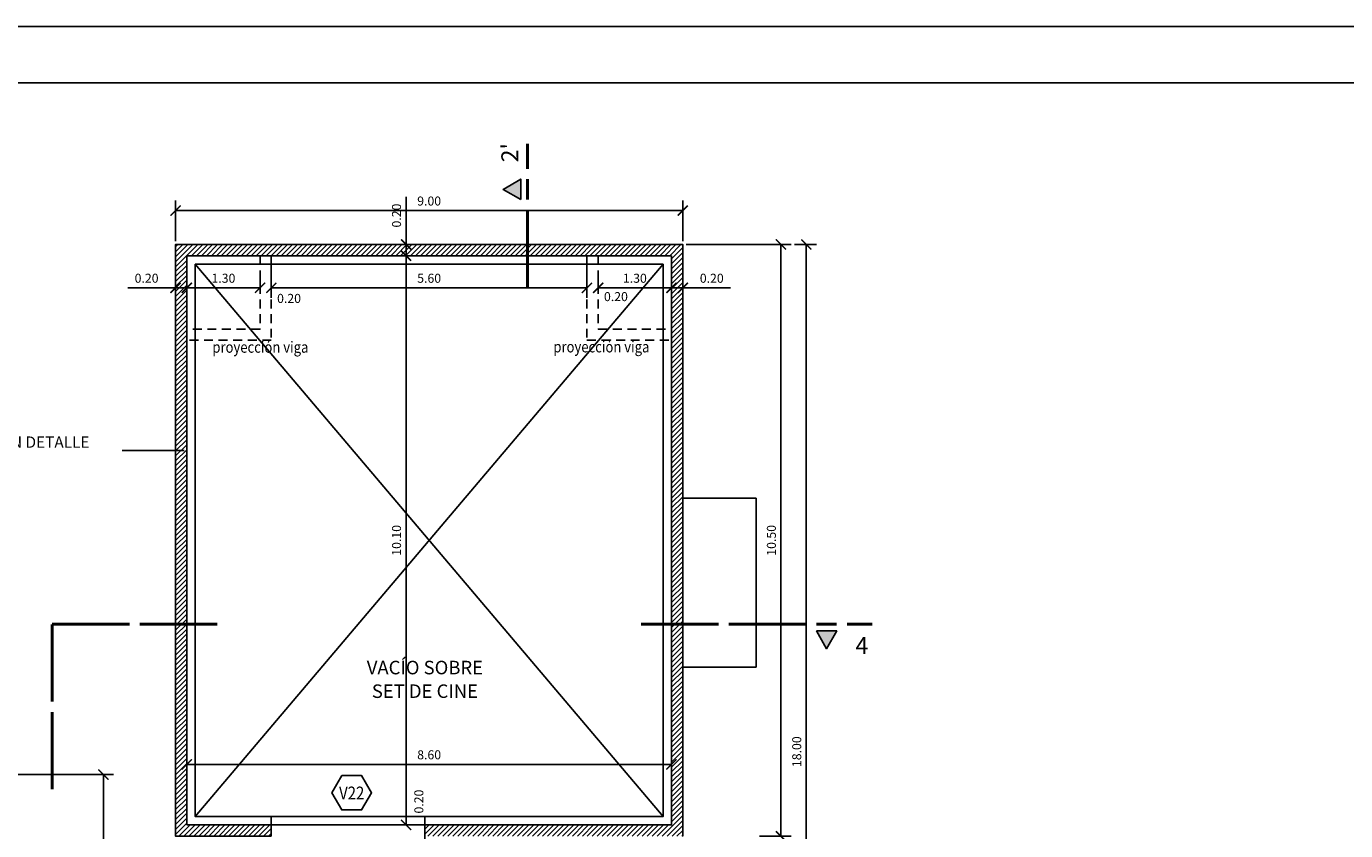
# Model space of a CAD drawing. Units: feet. Extents: x 258 to 435, y 96 to 262.
# Drawn here: x 376 to 399, y 135 to 149 of the extents above; entities that cross this region are included whole.
import ezdxf
from ezdxf.enums import TextEntityAlignment as Align

# ---------------------------------------------------------------- set-up
doc = ezdxf.new("R2010")
doc.units = ezdxf.units.FT
doc.header["$MEASUREMENT"] = 0
doc.linetypes.add('HIDDEN2', pattern=[4.7625, 3.175, -1.5875])
doc.layers.get('0').update_dxf_attribs({"linetype": 'CONTINUOUS'})
doc.layers.get('DEFPOINTS').update_dxf_attribs({"linetype": 'CONTINUOUS'})
for name, color, linetype in [('CARPINTERÍA', 4, 'CONTINUOUS'), ('CARÁTULA', 22, 'CONTINUOUS'), ('COTAS', 6, 'CONTINUOUS'), ('MUROS', 1, 'CONTINUOUS'), ('NOMBRES', 142, 'CONTINUOUS'), ('PROYECCIÓN', 30, 'HIDDEN2'), ('TEXTOS', 5, 'CONTINUOUS'), ('TRAMAS', 8, 'CONTINUOUS'), ('VISTAS', 5, 'CONTINUOUS'), ('VISTAS2', 6, 'CONTINUOUS')]:
    doc.layers.add(name, color=color, linetype=linetype)
doc.styles.add('CARO', font='simplex.shx', dxfattribs={"height": 0.2})
doc.styles.add('COTA', font='simplex.shx', dxfattribs={"height": 0.16})
doc.dimstyles.new('CARO', dxfattribs={"dimtxt": 0.12, "dimasz": 0.18, "dimexe": 0.18, "dimexo": 0.06, "dimgap": 0.09, "dimtad": 1, "dimzin": 0, "dimdsep": 46, "dimtxsty": 'COTA', "dimblk1": 'ARCHTICK', "dimblk2": 'ARCHTICK', "dimsah": 1, "dimcen": 0.09, "dimclrt": 5, "dimaunit": 1, "dimadec": 0, "dimazin": 0, "dimtfac": 1, "dimtofl": 0, "dimtmove": 0, "dimatfit": 3, "dimldrblk": 'ARCHTICK', "dimfxl": 0, "dimtolj": 1, "dimtzin": 0, "dimarcsym": 0})

# ---------------------------------------------------------------- blocks, each defined once
blk = doc.blocks.new('_ARCHTICK')
at = {"color": 0, "linetype": 'ByBlock', "ltscale": 0.03, "const_width": 0.15}
blk.add_lwpolyline([(-0.5, -0.5), (0.5, 0.5)], dxfattribs=at)
blk = doc.blocks.new('*D145')
at = {"color": 0, "linetype": 'ByBlock', "ltscale": 0.05}
for p, q in [((380.479, 145.605), (380.479, 146.452)), ((380.449, 145.605), (380.299, 145.605)), ((380.479, 145.405), (380.479, 145.605)), ((380.449, 145.405), (380.299, 145.405))]:
    blk.add_line(p, q, dxfattribs=at)
at = {"layer": 'DEFPOINTS', "color": 0, "linetype": 'ByBlock', "ltscale": 0.05}
for p in [(380.479, 145.605), (380.509, 145.605), (380.509, 145.405)]:
    blk.add_point(p, dxfattribs=at)
at = {"color": 0, "linetype": 'ByBlock', "ltscale": 0.05, "xscale": 0.18, "yscale": 0.18, "zscale": 0.18}
for p, rotation in [((380.479, 145.605), 90), ((380.479, 145.405), 270)]:
    blk.add_blockref('_ARCHTICK', p, dxfattribs=dict(at, rotation=rotation))
at = {"color": 5, "linetype": 'ByBlock', "ltscale": 0.05, "insert": (380.309, 146.118), "char_height": 0.16, "attachment_point": 5, "rotation": 90, "style": 'COTA'}
blk.add_mtext('\\A1;0.20', dxfattribs=at)
blk = doc.blocks.new('*D142')
at = {"color": 0, "linetype": 'ByBlock', "ltscale": 0.05}
for p, q in [((380.158, 145.345), (380.158, 144.656)), ((385.758, 145.345), (385.758, 144.656)), ((385.758, 144.836), (380.158, 144.836))]:
    blk.add_line(p, q, dxfattribs=at)
at = {"layer": 'DEFPOINTS', "color": 0, "linetype": 'ByBlock', "ltscale": 0.05}
for p in [(380.158, 145.405), (385.758, 145.405), (380.158, 144.836)]:
    blk.add_point(p, dxfattribs=at)
at = {"color": 0, "linetype": 'ByBlock', "ltscale": 0.05, "xscale": 0.18, "yscale": 0.18, "zscale": 0.18, "rotation": 180}
blk.add_blockref('_ARCHTICK', (380.158, 144.836), dxfattribs=at)
at = {"color": 0, "linetype": 'ByBlock', "ltscale": 0.05, "xscale": 0.18, "yscale": 0.18, "zscale": 0.18}
blk.add_blockref('_ARCHTICK', (385.758, 144.836), dxfattribs=at)
at = {"color": 5, "linetype": 'ByBlock', "ltscale": 0.05, "insert": (382.958, 145.006), "char_height": 0.16, "attachment_point": 5, "style": 'COTA'}
blk.add_mtext('\\A1;5.60', dxfattribs=at)
blk = doc.blocks.new('*D138')
at = {"color": 0, "linetype": 'ByBlock', "ltscale": 0.05}
for p, q in [((380.44, 145.405), (380.299, 145.405)), ((380.479, 135.305), (380.479, 145.405)), ((380.44, 135.305), (380.299, 135.305))]:
    blk.add_line(p, q, dxfattribs=at)
at = {"layer": 'DEFPOINTS', "color": 0, "linetype": 'ByBlock', "ltscale": 0.05}
for p in [(380.479, 145.405), (380.5, 145.405), (380.5, 135.305)]:
    blk.add_point(p, dxfattribs=at)
at = {"color": 0, "linetype": 'ByBlock', "ltscale": 0.05, "xscale": 0.18, "yscale": 0.18, "zscale": 0.18}
for p, rotation in [((380.479, 145.405), 90), ((380.479, 135.305), 270)]:
    blk.add_blockref('_ARCHTICK', p, dxfattribs=dict(at, rotation=rotation))
at = {"color": 5, "linetype": 'ByBlock', "ltscale": 0.05, "insert": (380.309, 140.355), "char_height": 0.16, "attachment_point": 5, "rotation": 90, "style": 'COTA'}
blk.add_mtext('\\A1;10.10', dxfattribs=at)
blk = doc.blocks.new('*D141')
at = {"color": 0, "linetype": 'ByBlock', "ltscale": 0.05}
for p, q in [((389.44, 145.605), (389.83, 145.605)), ((389.65, 127.605), (389.65, 145.605)), ((389.44, 127.605), (389.83, 127.605))]:
    blk.add_line(p, q, dxfattribs=at)
at = {"layer": 'DEFPOINTS', "color": 0, "linetype": 'ByBlock', "ltscale": 0.05}
for p in [(389.38, 145.605), (389.65, 145.605), (389.38, 127.605)]:
    blk.add_point(p, dxfattribs=at)
at = {"color": 0, "linetype": 'ByBlock', "ltscale": 0.05, "xscale": 0.18, "yscale": 0.18, "zscale": 0.18}
for p, rotation in [((389.65, 145.605), 90), ((389.65, 127.605), 270)]:
    blk.add_blockref('_ARCHTICK', p, dxfattribs=dict(at, rotation=rotation))
at = {"color": 5, "linetype": 'ByBlock', "ltscale": 0.05, "insert": (389.48, 136.605), "char_height": 0.16, "attachment_point": 5, "rotation": 90, "style": 'COTA'}
blk.add_mtext('\\A1;18.00', dxfattribs=at)
blk = doc.blocks.new('*D140')
at = {"color": 0, "linetype": 'ByBlock', "ltscale": 0.05}
for p, q in [((387.518, 145.605), (389.38, 145.605)), ((389.2, 135.105), (389.2, 145.605)), ((388.818, 135.105), (389.38, 135.105))]:
    blk.add_line(p, q, dxfattribs=at)
at = {"layer": 'DEFPOINTS', "color": 0, "linetype": 'ByBlock', "ltscale": 0.05}
for p in [(387.458, 145.605), (389.2, 145.605), (388.758, 135.105)]:
    blk.add_point(p, dxfattribs=at)
at = {"color": 0, "linetype": 'ByBlock', "ltscale": 0.05, "xscale": 0.18, "yscale": 0.18, "zscale": 0.18}
for p, rotation in [((389.2, 145.605), 90), ((389.2, 135.105), 270)]:
    blk.add_blockref('_ARCHTICK', p, dxfattribs=dict(at, rotation=rotation))
at = {"color": 5, "linetype": 'ByBlock', "ltscale": 0.05, "insert": (389.03, 140.355), "char_height": 0.16, "attachment_point": 5, "rotation": 90, "style": 'COTA'}
blk.add_mtext('\\A1;10.50', dxfattribs=at)
blk = doc.blocks.new('*D144')
at = {"color": 0, "linetype": 'ByBlock', "ltscale": 0.05}
for p, q in [((387.258, 144.896), (387.258, 145.016)), ((387.458, 144.896), (387.458, 145.016)), ((387.258, 144.836), (387.458, 144.836)), ((387.458, 144.836), (388.306, 144.836))]:
    blk.add_line(p, q, dxfattribs=at)
at = {"layer": 'DEFPOINTS', "color": 0, "linetype": 'ByBlock', "ltscale": 0.05}
for p in [(387.258, 144.836), (387.458, 144.836), (387.458, 144.836)]:
    blk.add_point(p, dxfattribs=at)
at = {"color": 0, "linetype": 'ByBlock', "ltscale": 0.05, "xscale": 0.18, "yscale": 0.18, "zscale": 0.18, "rotation": 180}
blk.add_blockref('_ARCHTICK', (387.258, 144.836), dxfattribs=at)
at = {"color": 0, "linetype": 'ByBlock', "ltscale": 0.05, "xscale": 0.18, "yscale": 0.18, "zscale": 0.18}
blk.add_blockref('_ARCHTICK', (387.458, 144.836), dxfattribs=at)
at = {"color": 5, "linetype": 'ByBlock', "ltscale": 0.05, "insert": (387.972, 145.006), "char_height": 0.16, "attachment_point": 5, "style": 'COTA'}
blk.add_mtext('\\A1;0.20', dxfattribs=at)
blk = doc.blocks.new('*D143')
at = {"color": 0, "linetype": 'ByBlock', "ltscale": 0.05}
for p, q in [((378.458, 144.896), (378.458, 145.016)), ((378.658, 144.896), (378.658, 145.016)), ((378.458, 144.836), (377.611, 144.836)), ((378.658, 144.836), (378.458, 144.836))]:
    blk.add_line(p, q, dxfattribs=at)
at = {"layer": 'DEFPOINTS', "color": 0, "linetype": 'ByBlock', "ltscale": 0.05}
for p in [(378.458, 144.836), (378.458, 144.836), (378.658, 144.836)]:
    blk.add_point(p, dxfattribs=at)
at = {"color": 0, "linetype": 'ByBlock', "ltscale": 0.05, "xscale": 0.18, "yscale": 0.18, "zscale": 0.18, "rotation": 180}
blk.add_blockref('_ARCHTICK', (378.458, 144.836), dxfattribs=at)
at = {"color": 0, "linetype": 'ByBlock', "ltscale": 0.05, "xscale": 0.18, "yscale": 0.18, "zscale": 0.18}
blk.add_blockref('_ARCHTICK', (378.658, 144.836), dxfattribs=at)
at = {"color": 5, "linetype": 'ByBlock', "ltscale": 0.05, "insert": (377.945, 145.006), "char_height": 0.16, "attachment_point": 5, "style": 'COTA'}
blk.add_mtext('\\A1;0.20', dxfattribs=at)
blk = doc.blocks.new('*D165')
at = {"color": 0, "linetype": 'ByBlock', "ltscale": 0.05}
for p, q in [((378.458, 145.665), (378.458, 146.386)), ((387.458, 145.665), (387.458, 146.386)), ((387.458, 146.206), (378.458, 146.206))]:
    blk.add_line(p, q, dxfattribs=at)
at = {"layer": 'DEFPOINTS', "color": 0, "linetype": 'ByBlock', "ltscale": 0.05}
for p in [(378.458, 146.206), (378.458, 145.605), (387.458, 145.605)]:
    blk.add_point(p, dxfattribs=at)
at = {"color": 0, "linetype": 'ByBlock', "ltscale": 0.05, "xscale": 0.18, "yscale": 0.18, "zscale": 0.18, "rotation": 180}
blk.add_blockref('_ARCHTICK', (378.458, 146.206), dxfattribs=at)
at = {"color": 0, "linetype": 'ByBlock', "ltscale": 0.05, "xscale": 0.18, "yscale": 0.18, "zscale": 0.18}
blk.add_blockref('_ARCHTICK', (387.458, 146.206), dxfattribs=at)
at = {"color": 5, "linetype": 'ByBlock', "ltscale": 0.05, "insert": (382.958, 146.376), "char_height": 0.16, "attachment_point": 5, "style": 'COTA'}
blk.add_mtext('\\A1;9.00', dxfattribs=at)
blk = doc.blocks.new('*D166')
at = {"color": 0, "linetype": 'ByBlock', "ltscale": 0.05}
for p, q in [((385.958, 144.815), (385.958, 145.016)), ((387.258, 144.815), (387.258, 145.016)), ((385.958, 144.836), (387.258, 144.836))]:
    blk.add_line(p, q, dxfattribs=at)
at = {"layer": 'DEFPOINTS', "color": 0, "linetype": 'ByBlock', "ltscale": 0.05}
for p in [(385.958, 144.755), (387.258, 144.836), (387.258, 144.755)]:
    blk.add_point(p, dxfattribs=at)
at = {"color": 0, "linetype": 'ByBlock', "ltscale": 0.05, "xscale": 0.18, "yscale": 0.18, "zscale": 0.18, "rotation": 180}
blk.add_blockref('_ARCHTICK', (385.958, 144.836), dxfattribs=at)
at = {"color": 0, "linetype": 'ByBlock', "ltscale": 0.05, "xscale": 0.18, "yscale": 0.18, "zscale": 0.18}
blk.add_blockref('_ARCHTICK', (387.258, 144.836), dxfattribs=at)
at = {"color": 5, "linetype": 'ByBlock', "ltscale": 0.05, "insert": (386.608, 145.006), "char_height": 0.16, "attachment_point": 5, "style": 'COTA'}
blk.add_mtext('\\A1;1.30', dxfattribs=at)
blk = doc.blocks.new('*D167')
at = {"color": 0, "linetype": 'ByBlock', "ltscale": 0.05}
for p, q in [((378.658, 144.896), (378.658, 145.016)), ((379.958, 144.896), (379.958, 145.016)), ((379.958, 144.836), (378.658, 144.836))]:
    blk.add_line(p, q, dxfattribs=at)
at = {"layer": 'DEFPOINTS', "color": 0, "linetype": 'ByBlock', "ltscale": 0.05}
for p in [(378.658, 144.836), (378.658, 144.836), (379.958, 144.836)]:
    blk.add_point(p, dxfattribs=at)
at = {"color": 0, "linetype": 'ByBlock', "ltscale": 0.05, "xscale": 0.18, "yscale": 0.18, "zscale": 0.18, "rotation": 180}
blk.add_blockref('_ARCHTICK', (378.658, 144.836), dxfattribs=at)
at = {"color": 0, "linetype": 'ByBlock', "ltscale": 0.05, "xscale": 0.18, "yscale": 0.18, "zscale": 0.18}
blk.add_blockref('_ARCHTICK', (379.958, 144.836), dxfattribs=at)
at = {"color": 5, "linetype": 'ByBlock', "ltscale": 0.05, "insert": (379.308, 145.006), "char_height": 0.16, "attachment_point": 5, "style": 'COTA'}
blk.add_mtext('\\A1;1.30', dxfattribs=at)
blk = doc.blocks.new('*D168')
at = {"color": 0, "linetype": 'ByBlock', "ltscale": 0.05}
for p, q in [((378.658, 135.365), (378.658, 136.56)), ((387.258, 135.365), (387.258, 136.56)), ((378.658, 136.38), (387.258, 136.38))]:
    blk.add_line(p, q, dxfattribs=at)
at = {"layer": 'DEFPOINTS', "color": 0, "linetype": 'ByBlock', "ltscale": 0.05}
for p in [(387.258, 136.38), (378.658, 135.305), (387.258, 135.305)]:
    blk.add_point(p, dxfattribs=at)
at = {"color": 0, "linetype": 'ByBlock', "ltscale": 0.05, "xscale": 0.18, "yscale": 0.18, "zscale": 0.18, "rotation": 180}
blk.add_blockref('_ARCHTICK', (378.658, 136.38), dxfattribs=at)
at = {"color": 0, "linetype": 'ByBlock', "ltscale": 0.05, "xscale": 0.18, "yscale": 0.18, "zscale": 0.18}
blk.add_blockref('_ARCHTICK', (387.258, 136.38), dxfattribs=at)
at = {"color": 5, "linetype": 'ByBlock', "ltscale": 0.05, "insert": (382.958, 136.55), "char_height": 0.16, "attachment_point": 5, "style": 'COTA'}
blk.add_mtext('\\A1;8.60', dxfattribs=at)
blk = doc.blocks.new('*D399')
at = {"color": 0, "linetype": 'ByBlock', "ltscale": 0.05}
for p, q in [((371.264, 136.199), (377.36, 136.199)), ((377.18, 136.199), (377.18, 130.805)), ((371.264, 130.805), (377.36, 130.805))]:
    blk.add_line(p, q, dxfattribs=at)
at = {"layer": 'DEFPOINTS', "color": 0, "linetype": 'ByBlock', "ltscale": 0.05}
for p in [(371.204, 136.199), (371.204, 130.805), (377.18, 130.805)]:
    blk.add_point(p, dxfattribs=at)
at = {"color": 0, "linetype": 'ByBlock', "ltscale": 0.05, "xscale": 0.18, "yscale": 0.18, "zscale": 0.18}
for p, rotation in [((377.18, 136.199), 90), ((377.18, 130.805), 270)]:
    blk.add_blockref('_ARCHTICK', p, dxfattribs=dict(at, rotation=rotation))
at = {"color": 5, "linetype": 'ByBlock', "ltscale": 0.05, "insert": (377.01, 133.502), "char_height": 0.16, "attachment_point": 5, "rotation": 90, "style": 'COTA'}
blk.add_mtext('\\A1;5.39', dxfattribs=at)

msp = doc.modelspace()

# ---------------------------------------------------------------- hatches: boundary and pattern name
at = {"ltscale": 0.03}
for points in [[(384.269, 146.583), (384.583, 146.402), (384.583, 146.764)], [(390.19, 138.747), (389.828, 138.747), (390.009, 138.433)]]:
    msp.add_hatch(color=256, dxfattribs=at).paths.add_polyline_path(points)
at = {"layer": 'TRAMAS', "ltscale": 0.05}
h = msp.add_hatch(dxfattribs=at)
h.set_pattern_fill('ANSI31', color=256, scale=0.5, angle=180, style=0)
h.set_pattern_definition([(225, (747.184557, 256.6392), (0.044194174, -0.044194174), [])])
h.paths.add_polyline_path([(387.258, 135.305), (382.883, 135.305), (382.883, 135.105), (387.458, 135.105), (387.458, 145.605), (378.458, 145.605), (378.458, 135.105), (380.158, 135.105), (380.158, 135.305), (378.658, 135.305), (378.658, 145.405), (387.258, 145.405)])

# ---------------------------------------------------------------- linework, layer by layer
at = {"ltscale": 0.03, "const_width": 0.05}
for points in [[(384.703, 146.944), (384.703, 147.393)], [(384.703, 146.402), (384.703, 146.764)], [(384.703, 146.222), (384.703, 144.847)], [(376.269, 137.492), (376.269, 138.867)], [(377.644, 138.867), (376.269, 138.867)], [(379.199, 138.867), (377.824, 138.867)], [(386.718, 138.867), (388.093, 138.867)], [(388.273, 138.867), (389.648, 138.867)], [(389.828, 138.867), (390.19, 138.867)], [(390.37, 138.867), (390.819, 138.867)], [(376.269, 135.937), (376.269, 137.312)]]:
    msp.add_lwpolyline(points, dxfattribs=at)
at = {"ltscale": 0.03}
for points in [[(384.583, 146.402), (384.583, 146.764), (384.269, 146.583)], [(389.828, 138.747), (390.19, 138.747), (390.009, 138.433)]]:
    msp.add_lwpolyline(points, close=True, dxfattribs=at)
at = {"layer": 'CARPINTERÍA', "ltscale": 0.05}
msp.add_line((380.158, 135.305), (382.883, 135.305), dxfattribs=at)
at = {"layer": 'CARÁTULA'}
msp.add_lwpolyline([(417.608, 126.868), (417.608, 148.475), (346.577, 148.475), (346.577, 97.168), (400.608, 97.168)], dxfattribs=at)
at = {"layer": 'MUROS', "ltscale": 0.05}
for p, q in [((387.258, 145.405), (378.658, 145.405)), ((378.658, 145.405), (378.658, 135.305)), ((378.658, 135.305), (380.158, 135.305)), ((380.158, 135.105), (380.158, 135.305)), ((382.883, 132.805), (382.883, 135.305)), ((385.808, 135.305), (385.958, 135.305))]:
    msp.add_line(p, q, dxfattribs=at)
at = {"layer": 'MUROS'}
for p, q in [((380.158, 135.305), (380.158, 135.455)), ((382.883, 135.305), (382.883, 135.455))]:
    msp.add_line(p, q, dxfattribs=at)
at = {"layer": 'MUROS', "ltscale": 0.05}
msp.add_lwpolyline([(387.458, 135.105), (387.458, 145.605), (378.458, 145.605), (378.458, 135.105), (380.158, 135.105)], dxfattribs=at)
at = {"layer": 'MUROS'}
for points in [[(382.883, 135.305), (387.258, 135.305), (387.258, 145.405)], [(378.808, 145.255), (378.808, 135.455), (380.158, 135.455)], [(382.883, 135.455), (387.108, 135.455), (387.108, 145.255), (378.808, 145.255)]]:
    msp.add_lwpolyline(points, dxfattribs=at)
at = {"layer": 'PROYECCIÓN', "ltscale": 0.05}
for points in [[(380.158, 145.405), (380.158, 143.905), (378.658, 143.905)], [(379.958, 145.405), (379.958, 144.105), (378.658, 144.105)], [(385.758, 145.405), (385.758, 143.905), (387.258, 143.905)], [(385.958, 145.405), (385.958, 144.105), (387.258, 144.105)]]:
    msp.add_lwpolyline(points, dxfattribs=at)
at = {"layer": 'TEXTOS', "ltscale": 0.05}
msp.add_line((377.514, 141.947), (378.61, 141.947), dxfattribs=at)
at = {"layer": 'TEXTOS', "color": 1, "ltscale": 0.05}
msp.add_line((378.61, 141.952), (378.458, 141.952), dxfattribs=at)
at = {"layer": 'TEXTOS', "ltscale": 0.05}
msp.add_lwpolyline([(381.408, 136.182), (381.232, 135.877), (381.408, 135.572), (381.76, 135.572), (381.936, 135.877), (381.76, 136.182)], close=True, dxfattribs=at)
at = {"layer": 'TRAMAS'}
msp.add_lwpolyline([(345.587, 127.858), (345.587, 149.475), (418.608, 149.475), (418.608, 96.168), (346.577, 96.168), (343.077, 99.668), (343.077, 125.348), (345.562, 127.833)], dxfattribs=at)
at = {"layer": 'VISTAS', "ltscale": 0.05}
for p, q in [((388.758, 141.105), (387.458, 141.105)), ((388.758, 138.105), (388.758, 141.105)), ((387.458, 138.105), (388.758, 138.105)), ((382.883, 135.455), (380.158, 135.455))]:
    msp.add_line(p, q, dxfattribs=at)
at = {"layer": 'VISTAS2', "ltscale": 0.05}
for p, q in [((378.808, 135.455), (387.108, 145.255)), ((378.808, 145.255), (387.108, 135.455))]:
    msp.add_line(p, q, dxfattribs=at)

# ---------------------------------------------------------------- texts
at = {"color": 1, "ltscale": 0.05, "insert": (384.239, 147.063), "char_height": 0.3, "width": 0.6386, "attachment_point": 1, "rotation": 90, "style": 'CARO'}
msp.add_mtext("2'", dxfattribs=at)
at = {"color": 1, "ltscale": 0.05, "insert": (390.523, 138.64), "char_height": 0.3, "width": 0.6386, "attachment_point": 1, "style": 'CARO'}
msp.add_mtext('4', dxfattribs=at)
at = {"layer": 'COTAS', "color": 5, "ltscale": 0.05, "char_height": 0.16, "width": 0.8019, "attachment_point": 1, "style": 'CARO'}
for insert in [(380.26, 144.728), (386.06, 144.76)]:
    msp.add_mtext('0.20', dxfattribs=dict(at, insert=insert))
at = {"layer": 'COTAS', "color": 5, "ltscale": 0.05, "insert": (382.695, 135.508), "char_height": 0.16, "width": 0.8019, "attachment_point": 1, "rotation": 90, "style": 'CARO'}
msp.add_mtext('0.20', dxfattribs=at)
at = {"layer": 'NOMBRES', "ltscale": 0.05, "style": 'CARO'}
for s, p in [('VACÍO SOBRE', (382.883, 137.978)), ('SET DE CINE', (382.883, 137.559))]:
    msp.add_text(s, height=0.24, dxfattribs=at).set_placement(p, align=Align.CENTER)
at = {"layer": 'TEXTOS', "ltscale": 0.05, "style": 'CARO', "width": 0.85}
for s, height, p in [('proyección viga', 0.2, (379.964, 143.684)), ('proyección viga', 0.2, (386.014, 143.69)), ('V22', 0.2288, (381.584, 135.757))]:
    msp.add_text(s, height=height, dxfattribs=at).set_placement(p, align=Align.CENTER)
at = {"layer": 'TEXTOS', "ltscale": 0.05, "insert": (374.83, 142.198), "char_height": 0.2, "width": 8.6834, "attachment_point": 1, "style": 'CARO'}
msp.add_mtext('SEGÚN DETALLE', dxfattribs=at)

# ---------------------------------------------------------------- dimensions: what is measured, and where the dimension line sits
at = {"layer": 'COTAS', "ltscale": 0.05}
for base, p1, p2, angle, picture, middle in [((378.458, 146.206), (387.458, 145.605), (378.458, 145.605), 180, '*D165', (382.958, 146.376)), ((389.2, 145.605), (388.758, 135.105), (387.458, 145.605), 270, '*D140', (389.03, 140.355)), ((389.65, 145.605), (389.38, 127.605), (389.38, 145.605), 270, '*D141', (389.48, 136.605)), ((380.158, 144.836), (385.758, 145.405), (380.158, 145.405), 180, '*D142', (382.958, 145.006)), ((378.458, 144.836), (378.658, 144.836), (378.458, 144.836), 180, '*D143', (377.945, 145.006)), ((378.658, 144.836), (379.958, 144.836), (378.658, 144.836), 180, '*D167', (379.308, 145.006)), ((387.258, 144.836), (385.958, 144.755), (387.258, 144.755), 180, '*D166', (386.608, 145.006)), ((387.458, 144.836), (387.258, 144.836), (387.458, 144.836), 180, '*D144', (387.972, 145.006)), ((387.258, 136.38), (378.658, 135.305), (387.258, 135.305), 180, '*D168', (382.958, 136.55)), ((377.18, 130.805), (371.204, 136.199), (371.204, 130.805), 90, '*D399', (377.01, 133.502))]:
    dim = msp.add_linear_dim(base=base, p1=p1, p2=p2, angle=angle, dimstyle='CARO', dxfattribs=at)
    dim.commit()
    dim.dimension.update_dxf_attribs({"geometry": picture, "text_midpoint": middle})
for base, p1, p2, picture, middle in [((382.548, 145.605), (382.578, 145.405), (382.578, 145.605), '*D145', (382.378, 146.118)), ((382.548, 145.405), (382.57, 135.305), (382.57, 145.405), '*D138', (382.378, 140.355))]:
    dim = msp.add_linear_dim(base=base, p1=p1, p2=p2, angle=270, dimstyle='CARO', dxfattribs=at)
    dim.commit()
    dim.dimension.update_dxf_attribs({"geometry": picture, "text_midpoint": middle, "insert": (2.07, 0)})

doc.saveas('drawing.dxf')
